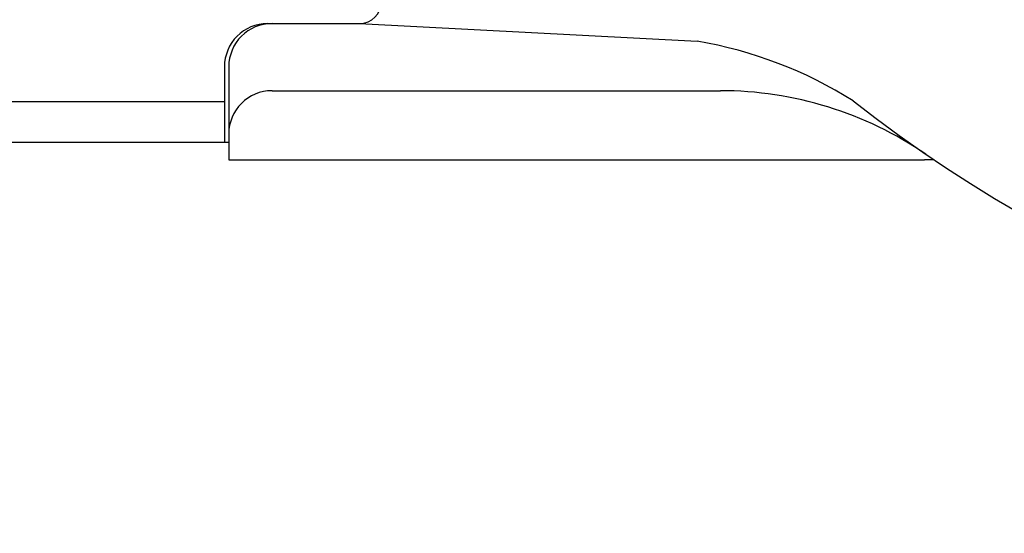
# Model space of a CAD drawing. Extents: x 253 to 8923, y 332 to 6347.
# Drawn here: x 2725 to 2747, y 5495 to 5507 of the extents above; entities that cross this region are included whole.
import ezdxf

# ---------------------------------------------------------------- set-up
doc = ezdxf.new("R2010")
doc.units = 0
doc.header["$LTSCALE"] = 250
doc.layers.get('0').update_dxf_attribs({"linetype": 'CONTINUOUS'})
doc.layers.add('MOJI', color=6, linetype='CONTINUOUS')
doc.layers.add('SJC', color=1, linetype='CONTINUOUS')

# ---------------------------------------------------------------- blocks, each defined once
blk = doc.blocks.new('*U46')
at = {"layer": 'MOJI'}
blk.add_solid([(2716.865, 5505.897), (2744.737, 5463.558), (2704.64, 5494.569)], dxfattribs=at)

msp = doc.modelspace()

# ---------------------------------------------------------------- linework, layer by layer
at = {"layer": 'SJC'}
for p, q in [((2730.391, 5506.907), (2732.511, 5506.907)), ((2732.511, 5506.907), (2740.304, 5506.499)), ((2729.391, 5505.907), (2729.391, 5504.157)), ((2729.491, 5505.907), (2729.491, 5503.757)), ((2730.491, 5505.357), (2740.84, 5505.357)), ((2704.58, 5505.111), (2729.391, 5505.111)), ((2729.491, 5504.157), (796.531, 5504.157)), ((2729.491, 5503.757), (2745.554, 5503.757)), ((2745.778, 5503.757), (2745.554, 5503.757))]:
    msp.add_line(p, q, dxfattribs=at)
for centre, radius, start, end in [((2732.511, 5507.407), 0.5, 270, 0), ((2730.391, 5505.907), 1, 90, 180), ((2730.491, 5505.907), 1, 90, 180), ((2738.652, 5496.77), 9.868, 57.8229, 80.3643), ((2730.491, 5504.357), 1, 90, 180), ((2740.84, 5496.957), 8.4, 55.6015, 90), ((2763.011, 5529.339), 30.845, 231.7319, 308.2681)]:
    msp.add_arc(centre, radius, start, end, dxfattribs=at)

# ---------------------------------------------------------------- block references
msp.add_blockref('*U46', (0, 0))

doc.saveas('drawing.dxf')
